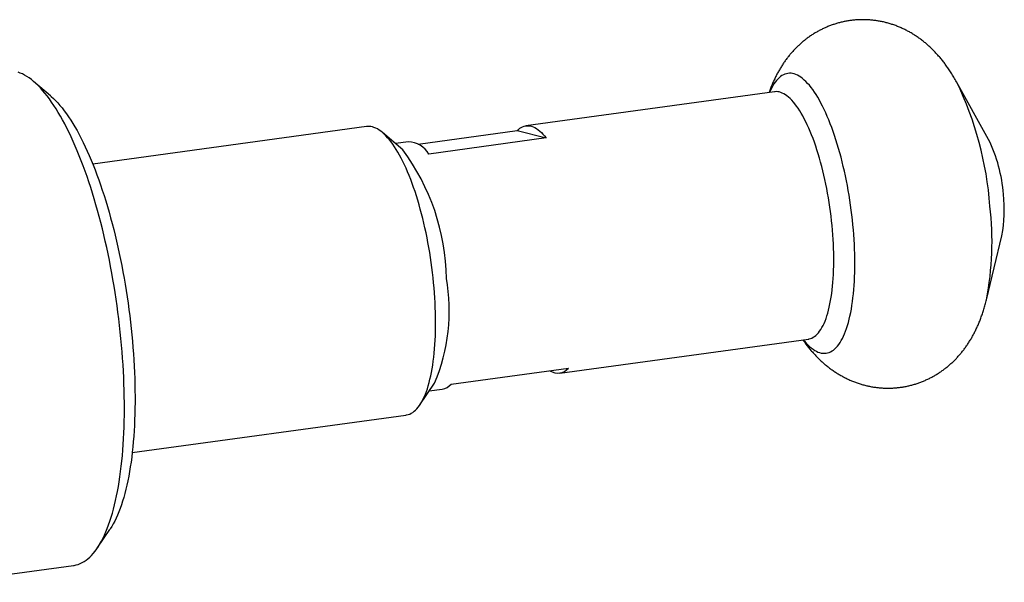
# Model space of a CAD drawing. Units: millimetres. Extents: x 16 to 419, y -13 to 584.
# Drawn here: x 209 to 256, y 161 to 188 of the extents above; entities that cross this region are included whole.
import ezdxf

# ---------------------------------------------------------------- set-up
doc = ezdxf.new("R2010")
doc.units = ezdxf.units.MM

msp = doc.modelspace()

# ---------------------------------------------------------------- linework, layer by layer
at = {"color": 7, "linetype": 'Continuous', "lineweight": 25, "ltscale": 2}
for p, q in [((210.4541, 184.7725), (209.6331, 185.4699)), ((255.5524, 182.6805), (254.0084, 185.4513)), ((254.0125, 185.4439), (254.0084, 185.4513)), ((245.2627, 184.9683), (233.3057, 183.3327)), ((225.6444, 183.2941), (212.4843, 181.494)), ((227.383, 182.1822), (226.4171, 183.0027)), ((228.1316, 182.4489), (232.8828, 183.0988)), ((234.2849, 182.7464), (228.6405, 181.9743)), ((232.8828, 183.0988), (234.2849, 182.7464)), ((227.6614, 182.5607), (227.0379, 182.4754)), ((255.4432, 174.9624), (256.1863, 178.046)), ((255.4432, 174.9624), (255.4443, 174.967)), ((234.932, 171.4434), (246.889, 173.079)), ((229.7106, 170.9053), (235.3549, 171.6773)), ((228.2078, 169.9114), (228.9179, 170.9611)), ((228.6642, 170.5861), (229.2877, 170.6714)), ((214.3816, 167.6231), (227.5418, 169.4232)), ((212.7029, 163.0276), (213.3065, 163.9199)), ((205.6346, 161.3801), (211.5612, 162.1908))]:
    msp.add_line(p, q, dxfattribs=at)
at = {"color": 7, "linetype": 'Continuous', "lineweight": 25, "ltscale": 2, "flags": 128}
for points in [[(211.5612, 162.1908), (211.5896, 162.195), (211.688, 162.2152), (211.7851, 162.2438), (211.881, 162.2809), (211.9755, 162.3262), (212.0685, 162.3799), (212.16, 162.4419), (212.2499, 162.5122), (212.3382, 162.5906), (212.4248, 162.6772), (212.5096, 162.7719), (212.5926, 162.8746), (212.6738, 162.9852), (212.7529, 163.1037), (212.8301, 163.23), (212.9052, 163.3639), (212.9783, 163.5055), (213.0491, 163.6545), (213.1178, 163.811), (213.1842, 163.9747), (213.2483, 164.1456), (213.31, 164.3235), (213.3694, 164.5083), (213.4263, 164.7), (213.4807, 164.8982), (213.5327, 165.103), (213.5821, 165.3142), (213.6289, 165.5315), (213.673, 165.7549), (213.7146, 165.9842), (213.7534, 166.2193), (213.7896, 166.4599), (213.823, 166.7059), (213.8536, 166.9572), (213.8815, 167.2135), (213.9066, 167.4747), (213.9289, 167.7405), (213.9483, 168.0109), (213.9649, 168.2855), (213.9786, 168.5642), (213.9895, 168.8469), (213.9975, 169.1333), (214.0026, 169.4232), (214.0049, 169.7163), (214.0042, 170.0126), (214.0007, 170.3118), (213.9943, 170.6136), (213.985, 170.9179), (213.9728, 171.2244), (213.9578, 171.5329), (213.9399, 171.8433), (213.9192, 172.1552), (213.8956, 172.4685), (213.8693, 172.783), (213.8401, 173.0983), (213.8082, 173.4144), (213.7736, 173.7309), (213.7362, 174.0477), (213.6962, 174.3645), (213.6534, 174.6811), (213.6081, 174.9973), (213.5601, 175.3128), (213.5095, 175.6274), (213.4565, 175.941), (213.4009, 176.2532), (213.3429, 176.5639), (213.2824, 176.8729), (213.2196, 177.1798), (213.1545, 177.4846), (213.0871, 177.7869), (213.0174, 178.0866), (212.9456, 178.3835), (212.8716, 178.6773), (212.7955, 178.9679), (212.7174, 179.255), (212.6374, 179.5384), (212.5554, 179.818), (212.4716, 180.0935), (212.3859, 180.3647), (212.2986, 180.6315), (212.2095, 180.8937), (212.1189, 181.151), (212.0267, 181.4033), (211.933, 181.6504), (211.8379, 181.8921), (211.7414, 182.1283), (211.6437, 182.3588), (211.5448, 182.5835), (211.4447, 182.8021), (211.3435, 183.0145), (211.2414, 183.2206), (211.1383, 183.4202), (211.0344, 183.6132), (210.9297, 183.7994), (210.8242, 183.9788), (210.7182, 184.1511), (210.6116, 184.3163), (210.5045, 184.4742), (210.397, 184.6248), (210.2892, 184.7679), (210.1812, 184.9034), (210.0729, 185.0313), (209.9646, 185.1514), (209.8562, 185.2636), (209.7479, 185.3679), (209.6398, 185.4642), (209.5318, 185.5525), (209.4241, 185.6326), (209.3168, 185.7045), (209.21, 185.7682), (209.1036, 185.8236), (208.9978, 185.8707), (208.8927, 185.9094)], [(249.0283, 178.5698), (249.004, 178.8069), (248.977, 179.0445), (248.9473, 179.2821), (248.915, 179.5196), (248.88, 179.7566), (248.8425, 179.9928), (248.8025, 180.2279), (248.76, 180.4616), (248.7151, 180.6937), (248.6678, 180.9238), (248.6182, 181.1516), (248.5663, 181.377), (248.5123, 181.5995), (248.4562, 181.819), (248.3981, 182.0351), (248.3379, 182.2476), (248.2759, 182.4561), (248.2121, 182.6606), (248.1465, 182.8606), (248.0793, 183.056), (248.0105, 183.2465), (247.9402, 183.4318), (247.8685, 183.6118), (247.7955, 183.7862), (247.7213, 183.9548), (247.646, 184.1173), (247.5696, 184.2737), (247.4923, 184.4236), (247.4142, 184.5669), (247.3353, 184.7035), (247.2558, 184.8331), (247.1757, 184.9556), (247.0952, 185.0708), (247.0143, 185.1786), (246.9332, 185.2789), (246.852, 185.3715), (246.7707, 185.4563), (246.6895, 185.5333), (246.6084, 185.6022), (246.5276, 185.6631), (246.4472, 185.7159), (246.3672, 185.7604), (246.2878, 185.7967), (246.2091, 185.8246), (246.1311, 185.8442), (246.0539, 185.8555), (245.9777, 185.8583), (245.9026, 185.8528), (245.8286, 185.8389), (245.7559, 185.8166), (245.6844, 185.7859), (245.6144, 185.747), (245.5459, 185.6999), (245.4789, 185.6445), (245.4137, 185.581), (245.3501, 185.5095), (245.2885, 185.43), (245.2287, 185.3427), (245.1709, 185.2476), (245.1151, 185.1449), (245.0615, 185.0347), (245.0174, 184.9347)], [(210.4541, 184.7725), (210.4885, 184.7429), (210.5926, 184.6479), (210.6967, 184.545), (210.801, 184.4343), (210.9051, 184.3158), (211.0092, 184.1896), (211.113, 184.0558), (211.2165, 183.9145), (211.3197, 183.7658), (211.4224, 183.6098), (211.5246, 183.4467), (211.6262, 183.2766), (211.7272, 183.0996), (211.8273, 182.9158), (211.9267, 182.7253), (212.0251, 182.5284), (212.1226, 182.3252), (212.219, 182.1158), (212.3143, 181.9003), (212.4083, 181.679), (212.5011, 181.452), (212.5926, 181.2195), (212.6827, 180.9817), (212.7712, 180.7387), (212.8583, 180.4907), (212.9437, 180.238), (213.0274, 179.9806), (213.1094, 179.7189), (213.1896, 179.4529), (213.2679, 179.183), (213.3443, 178.9093), (213.4188, 178.6319), (213.4911, 178.3512), (213.5614, 178.0674), (213.6296, 177.7806), (213.6955, 177.4911), (213.7592, 177.199), (213.8206, 176.9047), (213.8797, 176.6084), (213.9363, 176.3101), (213.9906, 176.0103), (214.0423, 175.7091), (214.0916, 175.4067), (214.1383, 175.1035), (214.1824, 174.7995), (214.2239, 174.495), (214.2628, 174.1903), (214.2989, 173.8857), (214.3324, 173.5812), (214.3631, 173.2772), (214.3911, 172.974), (214.4163, 172.6716), (214.4387, 172.3704), (214.4583, 172.0705), (214.4751, 171.7723), (214.489, 171.4759), (214.5001, 171.1816), (214.5083, 170.8895), (214.5136, 170.6), (214.5161, 170.3132), (214.5157, 170.0293), (214.5124, 169.7486), (214.5063, 169.4713), (214.4973, 169.1975), (214.4854, 168.9275), (214.4707, 168.6616), (214.4532, 168.3998), (214.4328, 168.1424), (214.4096, 167.8896), (214.3837, 167.6416), (214.3549, 167.3986), (214.3234, 167.1608), (214.2892, 166.9282), (214.2523, 166.7012), (214.2127, 166.4799), (214.1705, 166.2644), (214.1257, 166.0549), (214.0783, 165.8516), (214.0283, 165.6547), (213.9759, 165.4642), (213.921, 165.2804), (213.8636, 165.1033), (213.8039, 164.9331), (213.7419, 164.77), (213.6776, 164.614), (213.611, 164.4653), (213.5423, 164.3239), (213.4714, 164.1901), (213.3984, 164.0638), (213.3235, 163.9453), (213.3065, 163.9199)], [(248.0285, 178.5328), (248.0055, 178.7562), (247.9798, 178.9799), (247.9515, 179.2038), (247.9205, 179.4274), (247.8868, 179.6504), (247.8506, 179.8725), (247.8119, 180.0934), (247.7707, 180.3128), (247.7272, 180.5304), (247.6813, 180.7459), (247.6331, 180.9589), (247.5827, 181.1692), (247.5302, 181.3764), (247.4756, 181.5803), (247.4191, 181.7806), (247.3606, 181.977), (247.3003, 182.1692), (247.2383, 182.3569), (247.1747, 182.54), (247.1095, 182.718), (247.0428, 182.8909), (246.9748, 183.0582), (246.9054, 183.2199), (246.835, 183.3756), (246.7634, 183.5251), (246.6909, 183.6683), (246.6175, 183.8049), (246.5433, 183.9347), (246.4685, 184.0576), (246.3931, 184.1734), (246.3172, 184.2819), (246.241, 184.3829), (246.1646, 184.4763), (246.0881, 184.5621), (246.0115, 184.6399), (245.9351, 184.7099), (245.8588, 184.7718), (245.7829, 184.8255), (245.7073, 184.8711), (245.6323, 184.9083), (245.5579, 184.9373), (245.4842, 184.9578), (245.4114, 184.97), (245.3395, 184.9737), (245.2687, 184.9691), (245.2627, 184.9683)], [(228.8712, 175.786), (228.8464, 176.0278), (228.819, 176.27), (228.7888, 176.5123), (228.7559, 176.7544), (228.7204, 176.996), (228.6823, 177.2369), (228.6417, 177.4767), (228.5986, 177.7151), (228.553, 177.9518), (228.505, 178.1867), (228.4548, 178.4193), (228.4022, 178.6494), (228.3474, 178.8767), (228.2905, 179.1009), (228.2316, 179.3218), (228.1706, 179.5391), (228.1077, 179.7525), (228.043, 179.9617), (227.9765, 180.1666), (227.9083, 180.3669), (227.8385, 180.5622), (227.7672, 180.7525), (227.6945, 180.9373), (227.6204, 181.1167), (227.5451, 181.2902), (227.4686, 181.4577), (227.391, 181.619), (227.3125, 181.7738), (227.2331, 181.9221), (227.1529, 182.0636), (227.0721, 182.1982), (226.9906, 182.3256), (226.9087, 182.4458), (226.8264, 182.5585), (226.7438, 182.6637), (226.661, 182.7612), (226.5781, 182.851), (226.4953, 182.9328), (226.4126, 183.0066), (226.33, 183.0723), (226.2479, 183.1298), (226.1661, 183.1791), (226.0848, 183.22), (226.0042, 183.2526), (225.9243, 183.2768), (225.8452, 183.2926), (225.767, 183.2999), (225.6898, 183.2988), (225.6444, 183.2941)], [(232.8828, 183.0988), (232.9462, 183.1591), (233.0114, 183.2108), (233.0782, 183.2538), (233.1465, 183.288), (233.2163, 183.3134), (233.2875, 183.3299), (233.3599, 183.3376), (233.4334, 183.3364), (233.508, 183.3263), (233.5835, 183.3073), (233.6597, 183.2795), (233.7367, 183.2429), (233.8142, 183.1975), (233.8922, 183.1435), (233.9705, 183.0809), (234.0491, 183.0097), (234.1277, 182.9302), (234.2064, 182.8423), (234.2849, 182.7464)], [(246.6437, 173.0454), (246.7041, 172.9716), (246.7853, 172.879), (246.8666, 172.7941), (246.9478, 172.7172), (247.0289, 172.6482), (247.1097, 172.5873), (247.1901, 172.5346), (247.2701, 172.4901), (247.3495, 172.4538), (247.4283, 172.4259), (247.5063, 172.4062), (247.5834, 172.395), (247.6596, 172.3922), (247.7347, 172.3977), (247.8087, 172.4116), (247.8815, 172.4339), (247.9529, 172.4645), (248.0229, 172.5034), (248.0914, 172.5506), (248.1584, 172.606), (248.2237, 172.6695), (248.2872, 172.741), (248.3489, 172.8205), (248.4086, 172.9078), (248.4664, 173.0029), (248.5222, 173.1056), (248.5758, 173.2158), (248.6272, 173.3334), (248.6764, 173.4582), (248.7233, 173.59), (248.7678, 173.7287), (248.8099, 173.8742), (248.8494, 174.0262), (248.8865, 174.1846), (248.921, 174.3491), (248.9528, 174.5196), (248.982, 174.6958), (249.0086, 174.8775), (249.0323, 175.0645), (249.0534, 175.2566), (249.0716, 175.4535), (249.087, 175.655), (249.0996, 175.8607), (249.1094, 176.0706), (249.1163, 176.2843), (249.1203, 176.5015), (249.1215, 176.722), (249.1198, 176.9454), (249.1153, 177.1716), (249.1078, 177.4002), (249.0976, 177.631), (249.0845, 177.8636), (249.0685, 178.0978), (249.0498, 178.3333), (249.0283, 178.5698)], [(246.889, 173.079), (246.918, 173.0837), (246.9871, 173.101), (247.0549, 173.1266), (247.1213, 173.1607), (247.1862, 173.203), (247.2496, 173.2535), (247.3113, 173.3123), (247.3712, 173.3791), (247.4294, 173.4539), (247.4856, 173.5365), (247.5398, 173.627), (247.5919, 173.7251), (247.6419, 173.8307), (247.6897, 173.9436), (247.7352, 174.0637), (247.7783, 174.1909), (247.819, 174.3248), (247.8573, 174.4655), (247.893, 174.6126), (247.9262, 174.7659), (247.9568, 174.9252), (247.9847, 175.0904), (248.0098, 175.2611), (248.0323, 175.4372), (248.052, 175.6183), (248.0689, 175.8042), (248.0829, 175.9947), (248.0942, 176.1895), (248.1025, 176.3883), (248.108, 176.5909), (248.1106, 176.7968), (248.1104, 177.006), (248.1072, 177.2179), (248.1012, 177.4325), (248.0923, 177.6493), (248.0806, 177.868), (248.066, 178.0884), (248.0487, 178.3101), (248.0285, 178.5328)], [(227.5418, 169.4232), (227.5724, 169.4282), (227.6473, 169.4462), (227.7209, 169.4726), (227.7931, 169.5075), (227.8639, 169.5507), (227.9331, 169.6022), (228.0007, 169.6619), (228.0666, 169.7297), (228.1307, 169.8057), (228.1929, 169.8896), (228.2531, 169.9815), (228.3113, 170.081), (228.3675, 170.1883), (228.4214, 170.303), (228.4732, 170.4252), (228.5226, 170.5545), (228.5697, 170.691), (228.6144, 170.8343), (228.6567, 170.9844), (228.6964, 171.141), (228.7336, 171.3039), (228.7681, 171.4731), (228.8, 171.6482), (228.8292, 171.829), (228.8557, 172.0153), (228.8794, 172.207), (228.9004, 172.4036), (228.9185, 172.6052), (228.9338, 172.8112), (228.9462, 173.0216), (228.9558, 173.2361), (228.9625, 173.4544), (228.9663, 173.6762), (228.9673, 173.9013), (228.9653, 174.1294), (228.9604, 174.3601), (228.9527, 174.5934), (228.9421, 174.8287), (228.9286, 175.066), (228.9123, 175.3048), (228.8931, 175.5449), (228.8712, 175.786)]]:
    msp.add_lwpolyline(points, dxfattribs=at)
at = {"color": 7, "linetype": 'Continuous', "lineweight": 25, "ltscale": 4}
for centre, radius, start, end in [((239.302, 178.3004), 16.3532, 4.10311, 25.90157), ((227.6316, 181.4003), 1.1608, 29.63826, 88.5303), ((249.1007, 179.5328), 7.1786, 4.03503, 26.0074), ((218.8567, 175.8323), 10.631, 0.88473, 36.67692), ((249.9079, 179.2804), 6.3986, 348.87701, 6.79929), ((241.3365, 177.7515), 14.38, 348.83487, 6.86551), ((220.7506, 174.4332), 8.8746, 336.96876, 10.14583), ((234.839, 172.1236), 0.6821, 236.4323, 319.14553), ((229.1623, 171.3974), 0.7368, 279.80064, 318.09124)]:
    msp.add_arc(centre, radius, start, end, dxfattribs=at)
at = {"color": 7, "linetype": 'Continuous', "lineweight": 25, "ltscale": 2}
for points, knots in [([(254.0138, 185.4415), (254.0133, 185.4424), (253.9722, 185.5189), (253.8854, 185.6663), (253.7574, 185.8748), (253.6295, 186.0679), (253.5043, 186.2453), (253.3776, 186.4135), (253.2494, 186.5729), (253.1198, 186.724), (252.9885, 186.8673), (252.8553, 187.0035), (252.72, 187.1329), (252.5823, 187.2559), (252.437, 187.377), (252.2835, 187.4958), (252.1214, 187.6114), (251.9561, 187.7197), (251.788, 187.8205), (251.617, 187.9139), (251.4433, 187.9998), (251.2671, 188.0781), (251.0887, 188.1489), (250.9082, 188.2119), (250.7259, 188.2673), (250.5422, 188.3148), (250.3572, 188.3545), (250.1714, 188.3863), (249.9851, 188.4103), (249.7985, 188.4263), (249.612, 188.4346), (249.4258, 188.4351), (249.2404, 188.4278), (249.0559, 188.4128), (248.8727, 188.3902), (248.6911, 188.3602), (248.5114, 188.3228), (248.3337, 188.2781), (248.1585, 188.2262), (247.986, 188.1674), (247.8163, 188.1018), (247.6498, 188.0295), (247.4866, 187.9507), (247.3269, 187.8656), (247.1711, 187.7743), (247.0191, 187.6771), (246.8712, 187.5741), (246.7276, 187.4656), (246.5883, 187.3517), (246.4534, 187.2325), (246.323, 187.1083), (246.1972, 186.9791), (246.076, 186.8451), (245.9593, 186.7064), (245.8472, 186.5629), (245.7395, 186.4146), (245.6363, 186.2614), (245.5373, 186.1031), (245.4425, 185.9394), (245.3518, 185.7699), (245.2649, 185.5941), (245.1818, 185.4114), (245.1027, 185.2209), (245.0408, 185.0605), (245.0074, 184.9628), (244.9969, 184.9319)], [0, 0, 0, 0, 0.00028617, 0.02327689, 0.04618817, 0.06640261, 0.08598105, 0.104904, 0.12319935, 0.14091995, 0.15812865, 0.17488948, 0.19126285, 0.20730339, 0.22305923, 0.24030099, 0.25728287, 0.27400589, 0.2905058, 0.30681231, 0.32294945, 0.33893666, 0.35478982, 0.37052205, 0.38614441, 0.40166635, 0.4170962, 0.43244141, 0.44770879, 0.46290469, 0.47803507, 0.49310565, 0.50812196, 0.52308938, 0.5380132, 0.55289866, 0.56774993, 0.58257177, 0.59736956, 0.61214878, 0.62691511, 0.64167443, 0.65643299, 0.67119739, 0.68597478, 0.70077296, 0.71560053, 0.7304671, 0.74538355, 0.76036229, 0.77541763, 0.79056622, 0.80582748, 0.82122419, 0.83678307, 0.85253545, 0.86851794, 0.88477303, 0.90134962, 0.91830326, 0.93569579, 0.95359393, 0.972066, 0.99117539, 1, 1, 1, 1]), ([(245.2895, 184.9755), (245.2896, 184.9755), (245.2901, 184.9758), (245.2841, 184.9731), (245.2739, 184.9699), (245.2658, 184.969), (245.2627, 184.9686)], [0, 0, 0, 0, 0.1369884, 0.4402741, 0.782376, 1, 1, 1, 1]), ([(246.6232, 173.0426), (246.6466, 173.0086), (246.7101, 172.9166), (246.8183, 172.7723), (246.9459, 172.611), (247.0753, 172.4583), (247.2062, 172.3134), (247.339, 172.1758), (247.4738, 172.045), (247.611, 171.9207), (247.7557, 171.7982), (247.9087, 171.678), (248.0703, 171.561), (248.235, 171.4513), (248.4026, 171.3491), (248.5731, 171.2543), (248.7462, 171.167), (248.922, 171.0872), (249.1, 171.015), (249.2802, 170.9505), (249.4621, 170.8937), (249.6456, 170.8448), (249.8303, 170.8036), (250.016, 170.7703), (250.2023, 170.7449), (250.3888, 170.7273), (250.5754, 170.7176), (250.7616, 170.7157), (250.9472, 170.7215), (251.1319, 170.735), (251.3154, 170.7562), (251.4973, 170.7848), (251.6774, 170.8209), (251.8555, 170.8642), (252.0311, 170.9147), (252.2042, 170.9722), (252.3745, 171.0366), (252.5416, 171.1077), (252.7054, 171.1853), (252.8657, 171.2692), (253.0223, 171.3593), (253.175, 171.4554), (253.3237, 171.5573), (253.4682, 171.6648), (253.6083, 171.7778), (253.744, 171.896), (253.8752, 172.0192), (254.0019, 172.1475), (254.124, 172.2806), (254.2415, 172.4184), (254.3545, 172.561), (254.4629, 172.7084), (254.567, 172.8607), (254.6668, 173.018), (254.7624, 173.1806), (254.8539, 173.349), (254.9415, 173.5236), (255.0252, 173.705), (255.1052, 173.8939), (255.1815, 174.0909), (255.2539, 174.2967), (255.3225, 174.5117), (255.386, 174.7359), (255.4267, 174.889), (255.4445, 174.9681), (255.4446, 174.9686)], [0, 0, 0, 0, 0.0111767, 0.0302442, 0.0486753, 0.0665191, 0.0838373, 0.1006941, 0.1171511, 0.1332642, 0.1490828, 0.1663943, 0.183437, 0.200213, 0.2167594, 0.2331073, 0.2492815, 0.2653025, 0.2811865, 0.2969473, 0.3125962, 0.328143, 0.3435962, 0.3589633, 0.3742514, 0.3894668, 0.4046155, 0.4197033, 0.4347358, 0.4497184, 0.4646564, 0.4795551, 0.4944188, 0.5092521, 0.5240604, 0.538849, 0.5536236, 0.5683901, 0.5831546, 0.5979237, 0.6127044, 0.6275044, 0.6423321, 0.6571969, 0.6721095, 0.6870819, 0.7021281, 0.7172643, 0.7325093, 0.7478852, 0.763418, 0.7791381, 0.7950812, 0.8112885, 0.8278077, 0.8446932, 0.8620057, 0.8798113, 0.8981783, 0.9171718, 0.9368432, 0.957214, 0.9782548, 0.9998657, 1, 1, 1, 1]), ([(246.889, 173.079), (246.8953, 173.0795), (246.9063, 173.0805), (246.9162, 173.0794), (246.9168, 173.0792), (246.917, 173.0792)], [0, 0, 0, 0, 0.4426925, 0.7644621, 1, 1, 1, 1])]:
    msp.add_open_spline(points, degree=3, knots=knots, dxfattribs=at)

doc.saveas('drawing.dxf')
